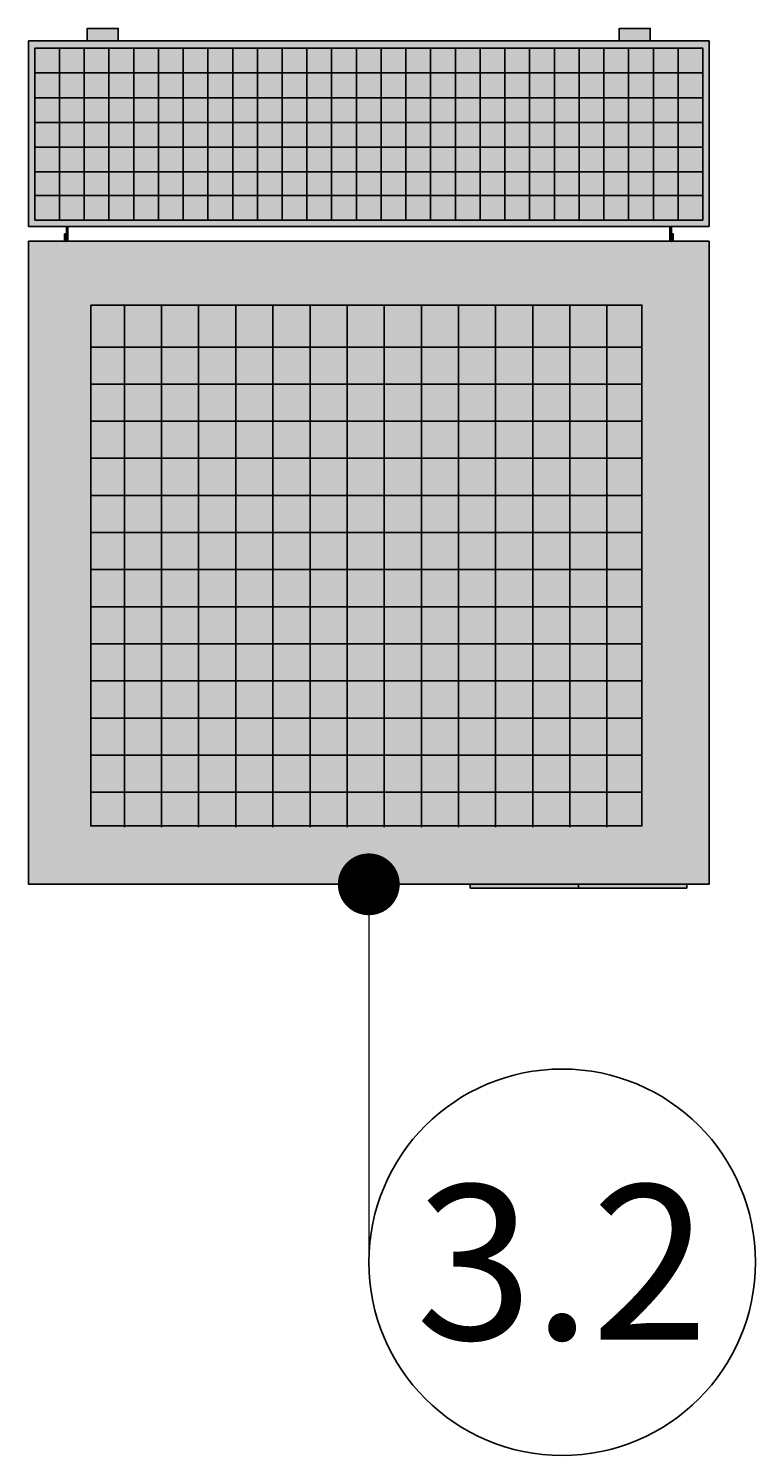
# Model space of a CAD drawing. Units: millimetres. Extents: x 0 to 52550, y 0 to 21000.
# Drawn here: x 13508 to 14096, y 16498 to 17652 of the extents above; entities that cross this region are included whole.
import ezdxf
from ezdxf import colors
from ezdxf.entities.mleader import LeaderData, LeaderLine
from ezdxf.enums import TextEntityAlignment as Align
from ezdxf.math import Vec2, Vec3

# ---------------------------------------------------------------- set-up
doc = ezdxf.new("R2010")
doc.units = ezdxf.units.MM
doc.layers.add('1-Default', color=7, linetype='Continuous', lineweight=13)
doc.layers.add('966-Text-Generic-Italian(it-IT)', color=7, linetype='Continuous', lineweight=13)
doc.layers.add('700-F-Medical-Equipment-General', color=36, linetype='Continuous')
doc.styles.add('Gill Sans Alt One WGL', font='GSA_WG__.TTF')
doc.styles.get("Standard").update_dxf_attribs({"font": 'ARIAL.TTF'})

# ---------------------------------------------------------------- blocks, each defined once
blk = doc.blocks.new('B7220023-1(Cabinet Rear Cover)')
at = {"layer": '700-F-Medical-Equipment-General', "true_color": 0xffdeb5}
h = blk.add_hatch(color=254, dxfattribs=at)
h.dxf.hatch_style = 1
edge = h.paths.add_edge_path()
edge.add_line((-202.5, -10), (202.5, -10))
edge.add_line((202.5, -10), (202.5, 0))
edge.add_line((202.5, 0), (227.5, 0))
edge.add_line((227.5, 0), (227.5, -10))
edge.add_line((227.5, -10), (275, -10))
edge.add_line((275, -10), (275, -160))
edge.add_line((275, -160), (245.2, -160))
edge.add_arc((245.2, -160.5), 0.5, 90, 180)
edge.add_line((244.7, -160.5), (244.7, -170.8))
edge.add_arc((244.8, -170.7), 0.1, 180.6767, 360.6767)
edge.add_line((244.9, -170.7), (244.9, -166.1))
edge.add_line((244.9, -166.1), (246.1, -166.1))
edge.add_line((246.1, -166.1), (246.1, -170.8))
edge.add_arc((244.8, -170.8), 1.35, -180, 0, ccw=False)
edge.add_line((243.4, -170.8), (243.4, -160))
edge.add_line((243.4, -160), (-243.2, -160))
edge.add_line((-243.2, -160), (-243.2, -170.8))
edge.add_arc((-244.5, -170.8), 1.35, -180, 0, ccw=False)
edge.add_line((-245.9, -170.8), (-245.9, -166.1))
edge.add_line((-245.9, -166.1), (-244.6, -166.1))
edge.add_line((-244.6, -166.1), (-244.6, -170.7))
edge.add_arc((-244.5, -170.7), 0.1, 180, 358.6465)
edge.add_line((-244.4, -170.8), (-244.4, -160.5))
edge.add_arc((-244.9, -160.5), 0.5, 0, 90)
edge.add_line((-244.9, -160), (-275, -160))
edge.add_line((-275, -160), (-275, -10))
edge.add_line((-275, -10), (-227.5, -10))
edge.add_line((-227.5, -10), (-227.5, 0))
edge.add_line((-227.5, 0), (-202.5, 0))
edge.add_line((-202.5, 0), (-202.5, -10))
at = {"layer": '700-F-Medical-Equipment-General'}
for points in [[(-227.5, -10), (-227.5, 0), (-202.5, 0), (-202.5, -10)], [(202.5, -10), (202.5, 0), (227.5, 0), (227.5, -10)], [(-250, -155), (-250, -16.3)], [(-230, -155), (-230, -16)], [(-210, -155), (-210, -16)], [(-190, -155), (-190, -16)], [(-170, -155.4), (-170, -16)], [(-150, -154.4), (-150, -16)], [(-130, -155), (-130, -16)], [(-110, -155), (-110, -16)], [(-90, -155), (-90, -16)], [(-70, -155), (-70, -16)], [(-50, -155), (-50, -16)], [(-30, -155), (-30, -16)], [(-10, -155), (-10, -16)], [(10, -155), (10, -16)], [(30, -155), (30, -16)], [(50, -155), (50, -16)], [(70, -155), (70, -16)], [(90, -155), (90, -16)], [(110, -155), (110, -16)], [(130, -155), (130, -16)], [(150, -155), (150, -16)], [(170, -155), (170, -16)], [(190, -155), (190, -16)], [(210, -155), (210, -16)], [(230, -155), (230, -16)], [(250, -155), (250, -16)], [(-270, -36), (270, -36)], [(-270, -56), (270, -56)], [(-270, -76), (270, -76)], [(-270, -96), (270, -96)], [(270, -116), (-270, -116)], [(-270, -135), (270, -135)]]:
    blk.add_lwpolyline(points, dxfattribs=at)
for points in [[(-275, -160), (-275, -10), (275, -10), (275, -160)], [(-270, -155), (-270, -16), (270, -16), (270, -155), (-270, -155)]]:
    blk.add_lwpolyline(points, close=True, dxfattribs=at)
for points in [[(-243.2, -160), (-243.2, -170.8, -1), (-245.9, -170.8), (-245.9, -166.1), (-244.6, -166.1), (-244.6, -170.7, 0.988258), (-244.4, -170.8), (-244.4, -160.5, 0.414214), (-244.9, -160)], [(245.2, -160, 0.414214), (244.7, -160.5), (244.7, -170.8, 1), (244.9, -170.7), (244.9, -166.1), (246.1, -166.1), (246.1, -170.8, -1), (243.4, -170.8), (243.4, -160)]]:
    blk.add_lwpolyline(points, format="xyb", dxfattribs=at)
blk = doc.blocks.new('B7220022-1(Cabinet)')
at = {"layer": '700-F-Medical-Equipment-General', "true_color": 0xffdeb5}
h = blk.add_hatch(color=254, dxfattribs=at)
h.dxf.hatch_style = 1
h.paths.add_polyline_path([(82, -520), (-275, -520), (-275, 0), (275, 0), (275, -520), (257, -520), (257, -523), (169.5, -523), (82, -523)])
at = {"layer": '700-F-Medical-Equipment-General'}
for points in [[(-275, 0), (-275, -520), (275, -520), (275, 0)], [(-224.7, -51.6), (-224.7, -472.8), (220.8, -472.8), (220.8, -51.6)]]:
    blk.add_lwpolyline(points, close=True, dxfattribs=at)
for points in [[(-197.5, -51.8), (-197.5, -473.8)], [(-167.5, -51.8), (-167.5, -473.8)], [(-137.5, -51.8), (-137.5, -473.8)], [(-107.5, -51.8), (-107.5, -473.8)], [(-77.5, -51.8), (-77.5, -473.8)], [(-47.5, -51.8), (-47.5, -473.8)], [(-17.5, -51.8), (-17.5, -473.8)], [(12.5, -51.8), (12.5, -473.8)], [(42.5, -51.8), (42.5, -473.8)], [(72.5, -51.8), (72.5, -473.8)], [(102.5, -51.8), (102.5, -473.8)], [(132.5, -51.8), (132.5, -473.8)], [(162.5, -51.8), (162.5, -473.8)], [(192.5, -51.8), (192.5, -473.8)], [(-224.7, -85.5), (220, -85.5)], [(-224.7, -115.5), (220, -115.5)], [(-224.7, -145.5), (220, -145.5)], [(-224.7, -175.5), (220, -175.5)], [(-224.7, -205.5), (220, -205.5)], [(-224.7, -235.5), (220, -235.5)], [(-224.7, -265.5), (220, -265.5)], [(-224.7, -295.5), (220, -295.5)], [(-224.7, -325.5), (220, -325.5)], [(-224.7, -355.5), (220, -355.5)], [(-224.7, -385.5), (220, -385.5)], [(-224.7, -415.5), (220, -415.5)], [(-224.7, -445.5), (220, -445.5)], [(257, -520), (257, -523), (169.5, -523), (82, -523), (82, -520)], [(169.5, -523), (169.5, -520)]]:
    blk.add_lwpolyline(points, dxfattribs=at)
blk = doc.blocks.new('A7220004-1(40E Cabinet)')
at = {"layer": '1-Default'}
for name, p in [('B7220023-1(Cabinet Rear Cover)', (0, 0)), ('B7220022-1(Cabinet)', (0, -172.1))]:
    blk.add_blockref(name, p, dxfattribs=at)
blk = doc.blocks.new('circle_callout_2.5')
at = {"transparency": 16777216}
blk.add_circle((0, 0), 3.125, dxfattribs=at)
at = {"transparency": 16777216, "style": 'Gill Sans Alt One WGL'}
blk.add_attdef('ID', text='', height=2.5, dxfattribs=at).set_placement((0, 0), align=Align.MIDDLE_CENTER)
blk = doc.blocks.new('_Dot')
at = {"color": 0, "linetype": 'ByBlock', "lineweight": -2}
blk.add_line((-0.5, 0), (-1, 0), dxfattribs=at)
at = {"color": 0, "linetype": 'ByBlock', "const_width": 0.5}
blk.add_lwpolyline([(-0.25, 0, 1), (0.25, 0, 1)], format="xyb", close=True, dxfattribs=at)

msp = doc.modelspace()

# ---------------------------------------------------------------- block references
at = {"layer": '1-Default'}
msp.add_blockref('A7220004-1(40E Cabinet)', (13783.4, 17652), dxfattribs=at)

# ---------------------------------------------------------------- leaders
at = {"layer": '966-Text-Generic-Italian(it-IT)'}
ml = msp.add_multileader_block('Standard', dxfattribs=at)
ml.set_content('circle_callout_2.5', color=7, scale=50)
ml.set_attribute('ID', '3.2', width=0)
ml.set_leader_properties(color=7, linetype='Continuous', lineweight=13)
ml.set_arrow_properties(name='DOT')
ml.build(insert=Vec2(0, 0))
ml.multileader.update_dxf_attribs({"has_dogleg": 0, "text_right_attachment_type": 6, "dogleg_length": 0.36, "arrow_head_size": 50, "block_connection_type": 1})
ctx = ml.context
ctx.base_point, ctx.char_height, ctx.arrow_head_size, ctx.landing_gap_size, ctx.plane_origin = Vec3(13783.4, 16654.3), 0.18, 50, 0.09, Vec3(13157.5, 16087.6)
ctx.right_attachment, ctx.attachment_type = 6, 1
notes = []
notes.append((ctx, [(1, (1, 1, 0), (13783.1, 16654.3), (1, 0), 0.36, [(0, [(13783.4, 16959.9)], 0, [])])]))
ctx.block.insert = Vec3(13939.7, 16654.3)
for ctx, leaders in notes:
    for number, flags, end, landing, length, lines in leaders:
        leader = LeaderData()
        leader.index, (leader.has_last_leader_line, leader.has_dogleg_vector, leader.attachment_direction) = number, flags
        leader.last_leader_point, leader.dogleg_vector, leader.dogleg_length = Vec3(end), Vec3(landing), length
        for number, points, colour, breaks in lines:
            line = LeaderLine()
            line.index, line.vertices, line.color, line.breaks = number, Vec3.list(points), colors.encode_raw_color(colour), breaks
            leader.lines.append(line)
        ctx.leaders.append(leader)

doc.saveas('drawing.dxf')
